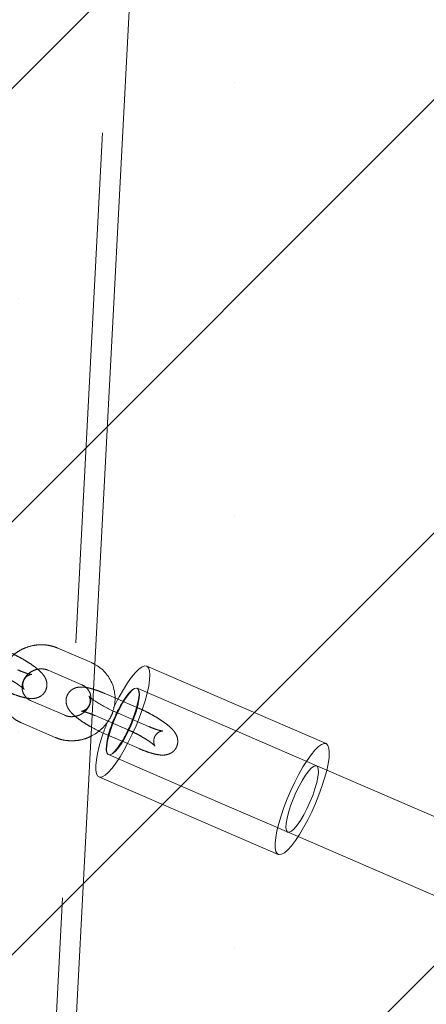
# Model space of a CAD drawing. Units: millimetres. Extents: x 0 to 2100, y 0 to 2970.
# Drawn here: x 1293 to 1303, y 1615 to 1640 of the extents above; entities that cross this region are included whole.
import ezdxf

# ---------------------------------------------------------------- set-up
doc = ezdxf.new("R2010")
doc.units = ezdxf.units.MM
doc.header["$LTSCALE"] = 100
doc.linetypes.add('HIDDEN', pattern=[0.1905, 0.127, -0.0635])
doc.layers.add('SCHWARZ', color=7, linetype='Continuous')
doc.styles.add('SLDTEXTSTYLE3', font='GOTHIC.TTF', dxfattribs={"width": 0.913})
doc.dimstyles.new('SLDDIMSTYLE0', dxfattribs={"dimtxt": 28, "dimasz": 20, "dimexe": 0, "dimexo": 0.0625, "dimgap": 7, "dimtad": 1, "dimdec": 0, "dimrnd": 1e-09, "dimzin": 12, "dimdsep": 46, "dimtxsty": 'SLDTEXTSTYLE3', "dimsah": 1, "dimcen": 0.09, "dimadec": 0, "dimazin": 3, "dimtfac": 1, "dimtdec": 0, "dimtofl": 0, "dimtmove": 0, "dimatfit": 3, "dimfxl": 0, "dimfrac": 2, "dimtolj": 1, "dimtzin": 12, "dimarcsym": 0})

# ---------------------------------------------------------------- blocks, each defined once
blk = doc.blocks.new('*D6')
at = {"layer": 'SCHWARZ'}
blk.add_line((1809.293, 1373.385), (1809.293, 2020.993), dxfattribs=at)
for points in [[(1809.293, 2020.993), (1805.293, 2000.993), (1813.293, 2000.993)], [(1809.293, 1373.385), (1813.293, 1393.385), (1805.293, 1393.385)]]:
    blk.add_solid(points, dxfattribs=at)
at = {"layer": 'SCHWARZ', "insert": (1773.528, 1679.705, -67.359), "char_height": 28, "attachment_point": 1, "rotation": 90, "style": 'SLDTEXTSTYLE3'}
blk.add_mtext('648', dxfattribs=at)
blk = doc.blocks.new('*D7')
at = {"layer": 'SCHWARZ'}
blk.add_line((1765.545, 1533.831), (1765.545, 1955.69), dxfattribs=at)
for points in [[(1765.545, 1955.69), (1761.545, 1935.69), (1769.545, 1935.69)], [(1765.545, 1533.831), (1769.545, 1553.831), (1761.545, 1553.831)]]:
    blk.add_solid(points, dxfattribs=at)
at = {"layer": 'SCHWARZ', "insert": (1729.779, 1679.705, -67.359), "char_height": 28, "attachment_point": 1, "rotation": 90, "style": 'SLDTEXTSTYLE3'}
blk.add_mtext('422', dxfattribs=at)

msp = doc.modelspace()

# ---------------------------------------------------------------- hatches: boundary and pattern name
at = {"layer": 'SCHWARZ'}
h = msp.add_hatch(dxfattribs=at)
h.set_pattern_fill('SACNCR', scale=3.2, style=0)
h.paths.add_polyline_path([(1177.593, 1815.514), (1236.194, 1511.104), (1580.865, 1577.455), (1522.265, 1881.865)], flags=0)

# ---------------------------------------------------------------- linework, layer by layer
at = {"color": 7, "linetype": 'HIDDEN', "lineweight": 0}
for p, q in [((1289.602, 1528.94), (1297.022, 1670.262)), ((1294.983, 1623.567), (1294.147, 1623.928)), ((1293.909, 1623.377), (1294.745, 1623.016)), ((1298.353, 1621.966), (1296.12, 1622.931)), ((1294.318, 1622.257), (1293.482, 1622.618)), ((1295.57, 1622.689), (1295.315, 1622.799)), ((1296.152, 1622.437), (1295.776, 1622.6)), ((1293.244, 1622.068), (1294.08, 1621.706)), ((1295.077, 1622.248), (1295.914, 1621.887)), ((1296.407, 1621.979), (1295.989, 1622.16)), ((1300.84, 1620.891), (1298.353, 1621.966)), ((1295.745, 1621.612), (1296.169, 1621.428)), ((1295.406, 1621.278), (1297.639, 1620.313)), ((1297.639, 1620.313), (1300.127, 1619.239))]:
    msp.add_line(p, q, dxfattribs=at)
at = {"color": 7, "linetype": 'Continuous', "lineweight": 15}
for p, q in [((1294.015, 1603.447), (1297.521, 1670.236)), ((1300.824, 1621.552), (1296.358, 1623.481)), ((1295.776, 1622.6), (1295.57, 1622.689)), ((1295.989, 1622.16), (1295.57, 1622.34)), ((1295.332, 1621.79), (1295.745, 1621.612)), ((1316.231, 1614.242), (1300.84, 1620.891)), ((1295.168, 1620.727), (1299.634, 1618.798)), ((1300.127, 1619.239), (1315.517, 1612.589))]:
    msp.add_line(p, q, dxfattribs=at)
at = {"color": 7, "linetype": 'Continuous', "lineweight": 15, "flags": 128}
for points in [[(1295.109, 1620.803), (1295.141, 1620.746), (1295.188, 1620.722), (1295.249, 1620.729), (1295.321, 1620.769), (1295.404, 1620.841), (1295.496, 1620.942), (1295.593, 1621.07), (1295.695, 1621.222), (1295.798, 1621.395), (1295.9, 1621.585), (1296, 1621.787), (1296.093, 1621.996), (1296.179, 1622.208), (1296.255, 1622.417), (1296.32, 1622.62), (1296.371, 1622.81), (1296.409, 1622.983), (1296.431, 1623.136), (1296.438, 1623.265), (1296.428, 1623.366), (1296.403, 1623.438), (1296.364, 1623.479), (1296.31, 1623.487), (1296.243, 1623.463), (1296.165, 1623.407), (1296.077, 1623.321), (1295.983, 1623.206), (1295.883, 1623.066), (1295.78, 1622.902), (1295.677, 1622.72), (1295.643, 1622.657)], [(1295.767, 1622.604), (1295.838, 1622.711), (1295.918, 1622.813), (1295.992, 1622.886), (1296.057, 1622.927), (1296.109, 1622.934), (1296.12, 1622.93)], [(1295.99, 1622.108), (1296.024, 1622.195), (1296.081, 1622.359), (1296.125, 1622.513), (1296.154, 1622.65), (1296.167, 1622.765), (1296.164, 1622.853), (1296.144, 1622.91), (1296.12, 1622.931)], [(1295.277, 1621.809), (1295.237, 1621.689), (1295.179, 1621.492), (1295.134, 1621.31), (1295.105, 1621.146), (1295.09, 1621.005), (1295.092, 1620.89), (1295.109, 1620.803)], [(1295.406, 1621.278), (1295.396, 1621.284), (1295.366, 1621.327), (1295.351, 1621.402), (1295.354, 1621.506), (1295.373, 1621.634), (1295.402, 1621.76)], [(1295.406, 1621.278), (1295.441, 1621.276), (1295.497, 1621.302), (1295.563, 1621.362), (1295.638, 1621.452), (1295.718, 1621.569), (1295.745, 1621.612)], [(1299.634, 1618.798), (1299.654, 1618.792), (1299.715, 1618.8), (1299.787, 1618.84), (1299.87, 1618.911), (1299.962, 1619.012), (1300.059, 1619.14), (1300.161, 1619.293), (1300.264, 1619.466), (1300.367, 1619.655), (1300.466, 1619.857), (1300.559, 1620.067), (1300.645, 1620.278), (1300.721, 1620.488), (1300.786, 1620.69), (1300.838, 1620.88), (1300.875, 1621.053), (1300.897, 1621.206), (1300.904, 1621.335), (1300.894, 1621.437), (1300.87, 1621.508), (1300.83, 1621.549), (1300.824, 1621.552)]]:
    msp.add_lwpolyline(points, dxfattribs=at)
at = {"color": 7, "linetype": 'HIDDEN', "lineweight": 0, "flags": 128}
for points in [[(1296.12, 1622.931), (1296.109, 1622.934), (1296.059, 1622.924), (1295.998, 1622.881), (1295.927, 1622.805), (1295.849, 1622.701), (1295.767, 1622.573), (1295.686, 1622.425), (1295.607, 1622.265), (1295.535, 1622.098), (1295.473, 1621.931), (1295.422, 1621.771), (1295.385, 1621.624), (1295.364, 1621.498), (1295.359, 1621.396), (1295.37, 1621.323)], [(1296.12, 1622.93), (1296.148, 1622.907), (1296.17, 1622.848), (1296.176, 1622.758), (1296.166, 1622.641), (1296.138, 1622.502), (1296.095, 1622.347), (1296.039, 1622.182), (1295.972, 1622.014)], [(1295.643, 1622.657), (1295.576, 1622.524), (1295.536, 1622.442)], [(1295.972, 1622.014), (1295.895, 1621.85), (1295.814, 1621.696), (1295.73, 1621.558), (1295.648, 1621.443), (1295.571, 1621.356), (1295.501, 1621.298), (1295.442, 1621.274), (1295.406, 1621.278)], [(1300.824, 1621.552), (1300.776, 1621.558), (1300.709, 1621.534), (1300.631, 1621.478), (1300.544, 1621.391), (1300.449, 1621.277), (1300.349, 1621.136), (1300.246, 1620.973), (1300.143, 1620.791), (1300.042, 1620.594), (1299.945, 1620.388), (1299.855, 1620.177), (1299.774, 1619.966), (1299.703, 1619.759), (1299.645, 1619.563), (1299.601, 1619.38), (1299.571, 1619.217), (1299.556, 1619.076), (1299.558, 1618.96), (1299.575, 1618.873)], [(1295.37, 1621.323), (1295.398, 1621.283), (1295.406, 1621.278)], [(1299.837, 1619.394), (1299.864, 1619.353), (1299.907, 1619.346), (1299.963, 1619.373), (1300.029, 1619.432), (1300.104, 1619.522), (1300.184, 1619.639), (1300.266, 1619.778), (1300.347, 1619.933), (1300.422, 1620.098), (1300.49, 1620.266), (1300.547, 1620.43), (1300.591, 1620.584), (1300.62, 1620.721), (1300.633, 1620.835), (1300.63, 1620.923), (1300.61, 1620.98), (1300.575, 1621.004), (1300.526, 1620.994), (1300.464, 1620.951), (1300.393, 1620.876), (1300.315, 1620.772), (1300.234, 1620.643), (1300.152, 1620.496), (1300.074, 1620.335), (1300.002, 1620.168), (1299.939, 1620.001), (1299.888, 1619.841), (1299.851, 1619.695), (1299.83, 1619.568), (1299.825, 1619.467), (1299.837, 1619.394)], [(1299.575, 1618.873), (1299.607, 1618.817), (1299.634, 1618.798)]]:
    msp.add_lwpolyline(points, dxfattribs=at)
at = {"color": 7, "linetype": 'HIDDEN', "lineweight": 0}
for centre, radius, start, end in [((1298.528, 1620.91), 3.239, 148.4728, 164.7935), ((1301.075, 1619.799), 6.137, 157.8519, 160.8772), ((1292.692, 1623.427), 3.551, 329.2617, 338.2067)]:
    msp.add_arc(centre, radius, start, end, dxfattribs=at)
for points, knots in [([(1294.147, 1623.928), (1294.113, 1623.941), (1294.024, 1623.976), (1293.87, 1624.008), (1293.69, 1624.016), (1293.51, 1623.993), (1293.335, 1623.94), (1293.171, 1623.858), (1293.022, 1623.75), (1292.893, 1623.619), (1292.789, 1623.469), (1292.712, 1623.304), (1292.666, 1623.129), (1292.651, 1622.951), (1292.668, 1622.774), (1292.717, 1622.605), (1292.795, 1622.448), (1292.9, 1622.308), (1293.028, 1622.189), (1293.147, 1622.112), (1293.222, 1622.078), (1293.244, 1622.068)], [0, 0, 0, 0, 0.03428, 0.089426, 0.144728, 0.200236, 0.255933, 0.311788, 0.367759, 0.42379, 0.47982, 0.535787, 0.591626, 0.647276, 0.702701, 0.757893, 0.812885, 0.867744, 0.922537, 0.977351, 1, 1, 1, 1]), ([(1292.912, 1622.835), (1292.938, 1622.825), (1293.013, 1622.793), (1293.135, 1622.747), (1293.272, 1622.705), (1293.397, 1622.679), (1293.501, 1622.671), (1293.595, 1622.681), (1293.678, 1622.707), (1293.758, 1622.756), (1293.826, 1622.83), (1293.868, 1622.923), (1293.879, 1623.019), (1293.867, 1623.105), (1293.839, 1623.18), (1293.797, 1623.25), (1293.735, 1623.324), (1293.65, 1623.403), (1293.536, 1623.49), (1293.408, 1623.576), (1293.265, 1623.661), (1293.117, 1623.741), (1292.992, 1623.802), (1292.919, 1623.834), (1292.895, 1623.845)], [0, 0, 0, 0, 0.029286, 0.085917, 0.144021, 0.205856, 0.261914, 0.299007, 0.334667, 0.369935, 0.405444, 0.445, 0.479883, 0.512441, 0.545283, 0.581315, 0.6256, 0.687296, 0.744495, 0.80417, 0.86117, 0.917112, 0.972768, 1, 1, 1, 1]), ([(1295.069, 1623.523), (1295.062, 1623.527), (1295.035, 1623.545), (1295.005, 1623.557), (1294.983, 1623.567)], [0, 0, 0, 0, 0.24832, 1, 1, 1, 1]), ([(1292.657, 1623.294), (1292.678, 1623.284), (1292.741, 1623.257), (1292.849, 1623.204), (1292.972, 1623.138), (1293.086, 1623.069), (1293.183, 1623.005), (1293.253, 1622.952), (1293.294, 1622.915), (1293.31, 1622.897), (1293.307, 1622.899), (1293.291, 1622.928), (1293.275, 1622.984), (1293.275, 1623.061), (1293.303, 1623.145), (1293.356, 1623.213), (1293.417, 1623.254), (1293.467, 1623.271), (1293.496, 1623.275), (1293.501, 1623.274), (1293.482, 1623.275), (1293.438, 1623.284), (1293.369, 1623.303), (1293.276, 1623.334), (1293.199, 1623.365), (1293.155, 1623.384), (1293.15, 1623.386)], [0, 0, 0, 0, 0.031011, 0.090086, 0.14949, 0.208618, 0.266698, 0.322738, 0.367597, 0.406011, 0.439479, 0.471737, 0.506252, 0.545593, 0.587551, 0.631185, 0.668091, 0.700411, 0.730207, 0.7609, 0.795825, 0.836824, 0.884308, 0.937042, 0.991966, 1, 1, 1, 1]), ([(1293.482, 1622.618), (1293.469, 1622.625), (1293.423, 1622.646), (1293.356, 1622.699), (1293.294, 1622.783), (1293.258, 1622.884), (1293.253, 1622.994), (1293.279, 1623.105), (1293.334, 1623.208), (1293.413, 1623.295), (1293.512, 1623.361), (1293.622, 1623.403), (1293.736, 1623.416), (1293.834, 1623.405), (1293.888, 1623.385), (1293.909, 1623.377)], [0, 0, 0, 0, 0.034164, 0.118027, 0.203649, 0.291466, 0.379126, 0.464504, 0.547477, 0.628739, 0.708994, 0.788785, 0.868492, 0.948588, 1, 1, 1, 1]), ([(1294.745, 1623.016), (1294.758, 1623.009), (1294.804, 1622.988), (1294.871, 1622.935), (1294.933, 1622.851), (1294.969, 1622.751), (1294.974, 1622.641), (1294.949, 1622.53), (1294.894, 1622.427), (1294.814, 1622.339), (1294.715, 1622.273), (1294.605, 1622.232), (1294.491, 1622.218), (1294.393, 1622.229), (1294.339, 1622.249), (1294.318, 1622.257)], [0, 0, 0, 0, 0.034164, 0.118027, 0.203649, 0.291466, 0.379126, 0.464504, 0.547477, 0.628739, 0.708994, 0.788785, 0.868492, 0.948588, 1, 1, 1, 1]), ([(1295.315, 1622.799), (1295.29, 1622.81), (1295.214, 1622.842), (1295.092, 1622.887), (1294.955, 1622.929), (1294.83, 1622.955), (1294.726, 1622.963), (1294.633, 1622.954), (1294.549, 1622.928), (1294.469, 1622.879), (1294.401, 1622.804), (1294.359, 1622.711), (1294.348, 1622.615), (1294.36, 1622.529), (1294.388, 1622.454), (1294.431, 1622.384), (1294.492, 1622.31), (1294.577, 1622.231), (1294.691, 1622.144), (1294.82, 1622.058), (1294.922, 1621.995), (1294.979, 1621.965), (1294.987, 1621.961)], [0, 0, 0, 0, 0.0336742, 0.0987898, 0.1656002, 0.2367004, 0.301157, 0.3438075, 0.3848106, 0.4253631, 0.4661924, 0.5116753, 0.5517849, 0.5892209, 0.6269841, 0.6684154, 0.7193356, 0.7902754, 0.8560442, 0.9246607, 0.9902016, 1, 1, 1, 1]), ([(1295.023, 1622.647), (1295.005, 1622.66), (1294.968, 1622.688), (1294.934, 1622.719), (1294.917, 1622.737), (1294.921, 1622.735), (1294.937, 1622.707), (1294.953, 1622.65), (1294.952, 1622.573), (1294.924, 1622.489), (1294.871, 1622.421), (1294.81, 1622.38), (1294.76, 1622.363), (1294.731, 1622.36), (1294.726, 1622.36), (1294.745, 1622.359), (1294.789, 1622.35), (1294.858, 1622.331), (1294.951, 1622.3), (1295.028, 1622.269), (1295.072, 1622.25), (1295.077, 1622.248)], [0, 0, 0, 0, 0.052439, 0.115202, 0.168946, 0.215772, 0.260905, 0.309194, 0.364237, 0.422941, 0.483989, 0.535624, 0.580844, 0.622532, 0.665474, 0.714338, 0.771699, 0.838134, 0.911915, 0.98876, 1, 1, 1, 1]), ([(1295.171, 1621.865), (1295.181, 1621.873), (1295.242, 1621.915), (1295.334, 1622.016), (1295.437, 1622.166), (1295.498, 1622.284), (1295.516, 1622.353), (1295.518, 1622.364)], [0, 0, 0, 0, 0.06237, 0.357308, 0.652244, 0.946848, 1, 1, 1, 1]), ([(1296.169, 1621.428), (1296.194, 1621.417), (1296.27, 1621.385), (1296.392, 1621.34), (1296.529, 1621.298), (1296.654, 1621.272), (1296.758, 1621.264), (1296.851, 1621.274), (1296.935, 1621.3), (1297.015, 1621.348), (1297.082, 1621.423), (1297.125, 1621.516), (1297.136, 1621.612), (1297.124, 1621.698), (1297.096, 1621.773), (1297.053, 1621.843), (1296.992, 1621.917), (1296.907, 1621.996), (1296.793, 1622.083), (1296.665, 1622.169), (1296.522, 1622.254), (1296.374, 1622.334), (1296.249, 1622.394), (1296.176, 1622.427), (1296.152, 1622.437)], [0, 0, 0, 0, 0.029286, 0.085917, 0.144021, 0.205856, 0.261914, 0.299007, 0.334667, 0.369935, 0.405444, 0.445, 0.479883, 0.512441, 0.545283, 0.581315, 0.6256, 0.687296, 0.744495, 0.80417, 0.86117, 0.917112, 0.972768, 1, 1, 1, 1]), ([(1295.914, 1621.887), (1295.935, 1621.877), (1295.998, 1621.849), (1296.105, 1621.797), (1296.229, 1621.73), (1296.343, 1621.662), (1296.44, 1621.598), (1296.509, 1621.544), (1296.55, 1621.508), (1296.566, 1621.49), (1296.563, 1621.492), (1296.547, 1621.521), (1296.531, 1621.577), (1296.532, 1621.654), (1296.56, 1621.738), (1296.613, 1621.806), (1296.674, 1621.847), (1296.724, 1621.864), (1296.753, 1621.867), (1296.758, 1621.867), (1296.739, 1621.868), (1296.695, 1621.877), (1296.626, 1621.896), (1296.533, 1621.927), (1296.456, 1621.958), (1296.412, 1621.977), (1296.407, 1621.979)], [0, 0, 0, 0, 0.031011, 0.090086, 0.14949, 0.208618, 0.266698, 0.322738, 0.367597, 0.406011, 0.439479, 0.471737, 0.506252, 0.545593, 0.587551, 0.631185, 0.668091, 0.700411, 0.730207, 0.7609, 0.795825, 0.836824, 0.884308, 0.937042, 0.991966, 1, 1, 1, 1]), ([(1294.08, 1621.706), (1294.115, 1621.693), (1294.204, 1621.658), (1294.357, 1621.626), (1294.537, 1621.618), (1294.717, 1621.642), (1294.865, 1621.683), (1294.947, 1621.726), (1294.975, 1621.741)], [0, 0, 0, 0, 0.120316, 0.313867, 0.507963, 0.702784, 0.898269, 1, 1, 1, 1])]:
    msp.add_open_spline(points, degree=3, knots=knots, dxfattribs=at)
at = {"color": 7, "linetype": 'Continuous', "lineweight": 15}
for points, knots in [([(1295.518, 1622.364), (1295.533, 1622.411), (1295.564, 1622.515), (1295.576, 1622.683), (1295.559, 1622.86), (1295.51, 1623.029), (1295.432, 1623.186), (1295.327, 1623.326), (1295.206, 1623.441), (1295.112, 1623.497), (1295.069, 1623.523)], [0, 0, 0, 0, 0.107884, 0.23914, 0.369863, 0.500039, 0.629743, 0.759132, 0.888364, 1, 1, 1, 1]), ([(1295.57, 1622.34), (1295.549, 1622.35), (1295.486, 1622.378), (1295.379, 1622.43), (1295.254, 1622.497), (1295.142, 1622.564), (1295.062, 1622.617), (1295.03, 1622.641), (1295.023, 1622.647)], [0, 0, 0, 0, 0.108712, 0.315807, 0.524052, 0.73133, 0.934936, 1, 1, 1, 1]), ([(1294.975, 1621.741), (1295.002, 1621.754), (1295.072, 1621.786), (1295.133, 1621.835), (1295.171, 1621.865)], [0, 0, 0, 0, 0.378482, 1, 1, 1, 1]), ([(1294.987, 1621.961), (1295.028, 1621.938), (1295.117, 1621.889), (1295.235, 1621.833), (1295.308, 1621.8), (1295.332, 1621.79)], [0, 0, 0, 0, 0.363909, 0.791019, 1, 1, 1, 1])]:
    msp.add_open_spline(points, degree=3, knots=knots, dxfattribs=at)

# ---------------------------------------------------------------- dimensions: what is measured, and where the dimension line sits
at = {"layer": 'SCHWARZ'}
for base, p1, p2, picture, middle in [((1809.293, 2020.993), (1286.548, 1373.385), (1423.605, 2020.993), '*D6', (1809.293, 1722.113)), ((1765.545, 1955.69), (1284.061, 1533.831), (1400.501, 1955.69), '*D7', (1765.545, 1722.113))]:
    dim = msp.add_linear_dim(base=base, p1=p1, p2=p2, angle=90, dimstyle='SLDDIMSTYLE0', dxfattribs=at)
    dim.commit()
    dim.dimension.update_dxf_attribs({"geometry": picture, "text_midpoint": middle, "dimtype": 160})

doc.saveas('drawing.dxf')
